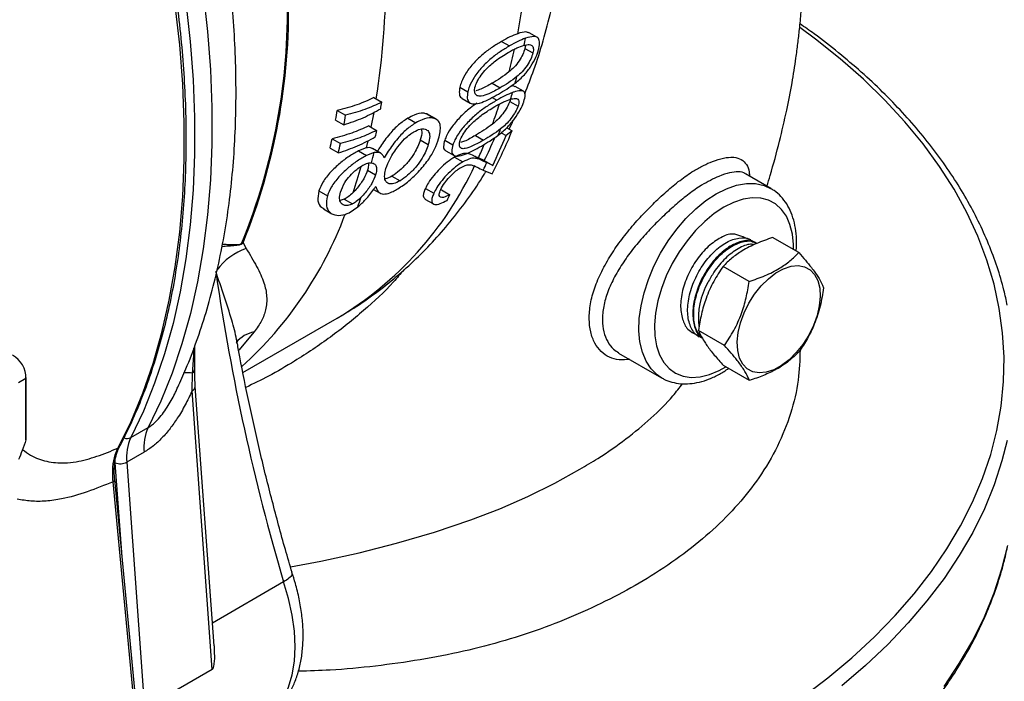
# Model space of a CAD drawing. Units: millimetres. Extents: x 0 to 40874, y 0 to 15182.
# Drawn here: x 2033 to 2213, y 1732 to 1853 of the extents above; entities that cross this region are included whole.
import ezdxf

# ---------------------------------------------------------------- set-up
doc = ezdxf.new("R2010")
doc.units = ezdxf.units.MM
doc.header["$LTSCALE"] = 8

msp = doc.modelspace()

# ---------------------------------------------------------------- linework, layer by layer
at = {"color": 7, "linetype": 'Continuous'}
for p, q in [((2127.27, 1849.72), (2125.81, 1850.56)), ((2120.8, 1848.97), (2122.24, 1848.14)), ((2124.92, 1848.25), (2125.11, 1848.3)), ((2125.07, 1847.69), (2126.53, 1846.85)), ((2113.15, 1840.59), (2114.6, 1839.75)), ((2119.05, 1841.31), (2120.52, 1840.46)), ((2124.77, 1839.86), (2123.28, 1840.72)), ((2097.42, 1838.68), (2098.86, 1837.85)), ((2113.59, 1838.54), (2115.05, 1837.69)), ((2119.04, 1838.68), (2119.9, 1838.19)), ((2122.4, 1838.37), (2122.3, 1837.99)), ((2122.44, 1838.38), (2122.62, 1838.43)), ((2122.3, 1837.99), (2123.8, 1837.12)), ((2090.7, 1836.32), (2092.22, 1835.44)), ((2097.39, 1835.95), (2096.86, 1833.29)), ((2103.64, 1834.91), (2105.09, 1834.08)), ((2107.36, 1835.51), (2107.1, 1835.7)), ((2107.1, 1835.7), (2108.56, 1834.86)), ((2108.85, 1834.72), (2107.39, 1835.56)), ((2090.41, 1834.58), (2091.93, 1833.7)), ((2096.48, 1833.52), (2097.92, 1832.68)), ((2121.73, 1833.16), (2122.71, 1832.6)), ((2116, 1831.77), (2117.5, 1830.9)), ((2120.7, 1832.26), (2121.6, 1831.73)), ((2122.71, 1832.6), (2121.6, 1831.73)), ((2089.39, 1829.45), (2090.93, 1828.57)), ((2089.76, 1831.15), (2091.29, 1830.27)), ((2095.99, 1829.47), (2094.62, 1828.95)), ((2096.29, 1830.75), (2095.99, 1829.47)), ((2098.63, 1828.52), (2097.17, 1829.37)), ((2105.9, 1830.94), (2107.38, 1830.09)), ((2110.38, 1830.88), (2111.87, 1830.02)), ((2094.62, 1828.95), (2096.08, 1828.11)), ((2097.44, 1828.63), (2096.08, 1828.11)), ((2110.58, 1828.97), (2112.08, 1828.1)), ((2112.18, 1827.79), (2113.69, 1826.91)), ((2115.73, 1828.04), (2117.25, 1827.16)), ((2117.63, 1827.19), (2116.54, 1827.67)), ((2117.63, 1827.19), (2119.19, 1826.29)), ((2119.19, 1826.29), (2118.08, 1826.78)), ((2096.26, 1825.42), (2097.73, 1824.57)), ((2100.7, 1824.33), (2102.2, 1823.46)), ((2117.44, 1825.41), (2119.05, 1824.73)), ((2170.06, 1822.06), (2165.41, 1824.75)), ((2087.34, 1821.62), (2088.9, 1820.72)), ((2097.37, 1821.89), (2098.56, 1821.2)), ((2106.85, 1822.06), (2108.38, 1821.17)), ((2109.76, 1821.8), (2111.32, 1820.9)), ((2092, 1820.09), (2091.25, 1819.84)), ((2092, 1820.09), (2093.49, 1819.23)), ((2092.91, 1817.63), (2094.48, 1818.67)), ((2106.75, 1820.12), (2108.3, 1819.22)), ((2088.2, 1818.32), (2089.73, 1817.43)), ((2073.46, 1812.11), (2074.06, 1811.05)), ((2166.42, 1812.65), (2166.37, 1812.68)), ((2175.18, 1810.32), (2170.4, 1813.07)), ((2166.1, 1805.04), (2161.33, 1807.79)), ((2073.45, 1788.36), (2090.7, 1798.31)), ((2075.52, 1795.81), (2072.72, 1792.49)), ((2161.59, 1793.34), (2156.82, 1796.09)), ((2156.78, 1795.04), (2156.94, 1794.93)), ((2142.22, 1791.95), (2150.07, 1787.42)), ((2064.13, 1785.02), (2064.22, 1788.3)), ((2166.16, 1786.92), (2161.39, 1789.68)), ((2033.73, 1787.3), (2032.34, 1786.5)), ((2033.73, 1776.06), (2033.73, 1787.3)), ((2033.77, 1776.25), (2033.77, 1787.45)), ((2150.07, 1787.42), (2149.95, 1787.49)), ((2061.43, 1785.51), (2061.51, 1785.69)), ((2067.82, 1734.06), (2064.13, 1785.02)), ((2068.16, 1738.35), (2064.71, 1785.83)), ((2052.92, 1776.48), (2056.1, 1778.31)), ((2033.73, 1776.06), (2033.76, 1776.25)), ((2055.36, 1773.81), (2052.18, 1771.97)), ((2051.31, 1754.69), (2050.06, 1771.86)), ((2052.18, 1771.97), (2055.45, 1726.92)), ((2053.86, 1724.37), (2049.67, 1768.4)), ((2054.16, 1724.78), (2049.97, 1768.81)), ((2080.88, 1750.07), (2067.85, 1742.55)), ((2067.82, 1734.06), (2055.45, 1726.92))]:
    msp.add_line(p, q, dxfattribs=at)
at = {"color": 7, "linetype": 'Continuous', "flags": 128}
for points in [[(2056.1, 1902.26), (2058.4, 1894.75), (2060.46, 1887.27), (2062.27, 1879.83), (2063.83, 1872.45), (2065.13, 1865.14), (2066.18, 1857.92), (2066.97, 1850.8), (2067.49, 1843.79), (2067.75, 1836.92), (2067.75, 1830.19), (2067.49, 1823.63), (2066.97, 1817.23), (2066.18, 1811.02), (2065.13, 1805), (2063.83, 1799.2), (2062.27, 1793.62), (2060.46, 1788.27), (2058.4, 1783.16), (2056.1, 1778.31)], [(2050.56, 1774.55), (2052.96, 1779.44), (2055.1, 1784.61), (2056.99, 1790.03), (2058.61, 1795.7), (2059.97, 1801.6), (2061.06, 1807.72), (2061.88, 1814.05), (2062.43, 1820.57), (2062.7, 1827.27), (2062.7, 1834.14), (2062.43, 1841.15), (2061.88, 1848.31), (2061.06, 1855.58), (2059.97, 1862.96), (2058.61, 1870.43), (2056.99, 1877.97), (2055.1, 1885.57), (2052.96, 1893.21), (2050.56, 1900.88)], [(2052.92, 1900.43), (2055.22, 1892.92), (2057.28, 1885.44), (2059.09, 1878), (2060.65, 1870.61), (2061.95, 1863.3), (2063, 1856.08), (2063.78, 1848.96), (2064.31, 1841.96), (2064.57, 1835.09), (2064.57, 1828.36), (2064.31, 1821.79), (2063.78, 1815.39), (2063, 1809.18), (2061.95, 1803.17), (2060.65, 1797.36), (2059.09, 1791.78), (2057.28, 1786.43), (2055.22, 1781.33), (2052.92, 1776.48)], [(2175.85, 1728.97), (2180.53, 1732.53), (2184.92, 1736.21), (2189.02, 1740), (2192.82, 1743.9), (2196.3, 1747.89), (2199.47, 1751.97), (2202.31, 1756.13), (2204.82, 1760.36), (2206.99, 1764.65), (2208.83, 1769), (2210.32, 1773.38), (2211.46, 1777.8), (2212.25, 1782.25), (2212.69, 1786.72), (2212.78, 1791.19), (2212.51, 1795.65), (2211.9, 1800.11), (2210.93, 1804.55), (2209.62, 1808.95), (2207.95, 1813.32), (2205.95, 1817.64), (2203.61, 1821.9), (2200.93, 1826.09), (2197.93, 1830.21), (2194.6, 1834.25), (2190.96, 1838.2), (2187.01, 1842.04), (2182.76, 1845.78), (2178.23, 1849.4), (2175.38, 1851.51)], [(2160.07, 1821.07), (2161.95, 1822.01), (2163.8, 1822.65), (2165.59, 1822.96), (2167.27, 1822.95), (2168.83, 1822.62), (2170.03, 1822.08)], [(2149.95, 1787.49), (2149.27, 1787.96), (2148.14, 1789.07), (2147.24, 1790.46), (2146.56, 1792.11), (2146.12, 1793.97), (2145.93, 1796.04), (2145.99, 1798.25), (2146.31, 1800.59), (2146.87, 1802.99), (2147.66, 1805.43), (2148.68, 1807.86), (2149.9, 1810.23), (2151.3, 1812.5), (2152.86, 1814.63), (2154.54, 1816.59), (2156.33, 1818.33), (2158.18, 1819.84), (2160.07, 1821.07)], [(2161.48, 1818.62), (2159.71, 1817.46), (2157.97, 1816.03), (2156.3, 1814.36), (2154.73, 1812.5), (2153.3, 1810.46), (2152.02, 1808.3), (2150.93, 1806.05), (2150.04, 1803.76), (2149.37, 1801.48), (2148.94, 1799.24), (2148.76, 1797.09), (2148.82, 1795.08), (2149.13, 1793.24), (2149.68, 1791.61), (2150.46, 1790.21), (2151.45, 1789.09), (2152.64, 1788.25), (2154, 1787.72), (2155.5, 1787.5), (2157.13, 1787.6), (2158.83, 1788.02), (2160.59, 1788.75), (2161.82, 1789.43)], [(2174.2, 1810.88), (2174.2, 1811.78), (2174.01, 1813.71), (2173.58, 1815.45), (2172.92, 1816.97), (2172.03, 1818.23), (2170.94, 1819.22), (2169.66, 1819.91), (2168.22, 1820.28), (2166.66, 1820.34), (2164.99, 1820.08), (2163.25, 1819.5), (2161.48, 1818.62)], [(2164.95, 1789.92), (2164.36, 1791.04), (2164.01, 1792.41), (2163.92, 1793.98), (2164.09, 1795.68), (2164.51, 1797.47), (2165.17, 1799.28), (2166.04, 1801.05), (2167.1, 1802.72), (2168.32, 1804.24), (2169.64, 1805.54), (2171.02, 1806.6), (2172.42, 1807.37), (2173.8, 1807.82), (2175.09, 1807.94), (2176.26, 1807.73), (2177.27, 1807.19), (2178.09, 1806.34), (2178.68, 1805.21), (2179.03, 1803.84), (2179.12, 1802.28), (2178.95, 1800.58), (2178.53, 1798.79), (2177.87, 1796.98), (2177, 1795.21), (2175.94, 1793.53), (2174.73, 1792.02), (2173.4, 1790.71), (2172.02, 1789.66), (2170.62, 1788.89), (2169.25, 1788.44), (2167.95, 1788.32), (2166.78, 1788.53), (2165.77, 1789.07), (2164.95, 1789.92)], [(2062.58, 1788.24), (2062.59, 1788.25), (2062.66, 1788.32), (2062.79, 1788.37), (2062.97, 1788.4), (2063.21, 1788.41), (2063.49, 1788.4), (2063.83, 1788.36), (2064.22, 1788.3)], [(2033.73, 1787.3), (2033.76, 1787.38), (2033.77, 1787.45)], [(2213.32, 1775.94), (2212.38, 1772.24), (2210.94, 1767.83), (2209.16, 1763.46), (2207.03, 1759.14), (2204.57, 1754.89), (2201.78, 1750.7), (2198.66, 1746.59), (2195.23, 1742.56), (2191.48, 1738.63), (2187.43, 1734.8), (2183.08, 1731.08)], [(2050.06, 1771.86), (2050.03, 1772.59), (2050.03, 1772.62)], [(2082.12, 1752.82), (2087.72, 1753.87), (2094.69, 1755.41), (2101.57, 1757.15), (2108.48, 1759.17), (2115.16, 1761.42), (2120.49, 1763.47), (2125.57, 1765.68), (2130.51, 1768.11), (2135.11, 1770.69), (2135.11, 1770.69), (2135.11, 1770.69)], [(2201.78, 1730.93), (2204.57, 1735.12), (2207.03, 1739.38), (2209.16, 1743.7), (2210.94, 1748.07), (2212.38, 1752.48), (2213.44, 1756.76)], [(2076.78, 1724.46), (2076.79, 1724.47), (2078.37, 1725.6), (2079.75, 1727.05), (2080.9, 1728.79), (2081.81, 1730.81), (2082.47, 1733.07), (2082.86, 1735.55), (2083, 1738.22), (2082.86, 1741.04), (2082.46, 1743.98), (2081.8, 1747.01), (2080.88, 1750.07)]]:
    msp.add_lwpolyline(points, dxfattribs=at)
at = {"color": 7, "linetype": 'Continuous'}
for centre, radius, start, end in [((1959.15, 1860.75), 140.46, 350.8606, 0.2223), ((1968.6, 1854.76), 113.01, 337.8445, 1.1663), ((1968.71, 1854.77), 113.1, 337.8445, 1.1663), ((2004.58, 1873.48), 121.38, 349.0268, 351.7932), ((2009.77, 1871.66), 117.51, 348.5108, 349.1532), ((2016.89, 1870.97), 108.82, 345.3092, 347.5567), ((2020.58, 1869.17), 106.41, 344.832, 345.4983), ((2024.93, 1867.96), 101.9, 343.1291, 343.8501), ((1976.45, 1857.22), 123.93, 350.4412, 351.0074), ((2031.15, 1866.79), 93.94, 339.4496, 341.8211), ((1971.55, 1855.34), 120.66, 350.0932, 350.9298), ((1971.09, 1854.51), 122.62, 350.2297, 351.0535), ((1984.73, 1855.68), 115.51, 347.9105, 348.5144), ((2043.28, 1863.99), 82.96, 333.6639, 336.8092), ((2045.17, 1863.83), 83.59, 332.1116, 338.0662), ((2042.29, 1863.65), 85.49, 334.0829, 338.0759), ((2034.2, 1864.85), 92.12, 338.9829, 339.7359), ((1979.8, 1853.78), 112.26, 347.4877, 348.3728), ((1979.36, 1852.96), 114.2, 347.6652, 348.5361), ((2040.08, 1863.25), 84.34, 335.0445, 336.8487), ((1992.44, 1854.29), 108.09, 345.2448, 346.269), ((2057.96, 1853.12), 63.84, 300.8569, 335.1659), ((2000.04, 1853), 98.78, 341.2821, 344.1668), ((2042.2, 1861.49), 83.44, 334.3829, 335.4183), ((2004.29, 1850.77), 95.72, 340.4122, 341.5334), ((2039.74, 1856.88), 80.12, 332.4968, 333.3148), ((2026.14, 1841.81), 70.4, 312.026, 339.5627), ((2072.96, 1809.68), 2.49, 78.3348, 82.8429), ((2077.61, 1800.48), 11.16, 108.5654, 143.3959), ((2472.87, 1865.58), 408.65, 188.3292, 196.4194), ((2169.78, 1798.37), 12.96, 150.0131, 186.8427), ((2076.46, 1790.42), 5.47, 99.9213, 141.0791), ((2063.73, 1789.05), 0.894, 303.5441, 356.6571), ((2063.8, 1785.87), 0.911, 290.8446, 357.7801), ((2063.88, 1774.73), 8.57, 155.2756, 186.1542), ((2052.23, 1777.84), 1.53, 248.89, 296.7483), ((2060.7, 1772.89), 8.57, 155.2756, 186.1542), ((2050.3, 1775.12), 0.632, 294.4555, 331.5728), ((2051, 1774.18), 2.5, 247.8934, 298.0049), ((2049.51, 1768.82), 0.452, 290.3809, 356.9024)]:
    msp.add_arc(centre, radius, start, end, dxfattribs=at)
for centre, major_axis, ratio, start_param, end_param in [((1954.87, 1917.35), (176.82, -95.34), 0.028063, 5.869867, 5.881146), ((1953.27, 1916.42), (178.88, -96.46), 0.028021, 5.873759, 5.889627), ((1954.87, 1917.35), (178.89, -96.46), 0.028063, 5.865127, 5.876253), ((2030.32, 1788.16), (-2, 3.46), 0.799953, 4.053489, 5.371605)]:
    msp.add_ellipse(centre, major_axis=major_axis, ratio=ratio, start_param=start_param, end_param=end_param, dxfattribs=at)
for points, knots in [([(2169.35, 1822.48), (2169.55, 1823.13), (2170.39, 1825.84), (2171.63, 1830.44), (2172.95, 1836.07), (2173.94, 1841.17), (2174.6, 1845.27), (2175.03, 1848.54), (2175.35, 1851.35), (2175.65, 1854.6), (2175.91, 1858.53), (2176.06, 1863.29), (2176.03, 1868.3), (2175.78, 1873.52), (2175.33, 1878.58), (2174.65, 1883.63), (2173.78, 1888.58), (2172.69, 1893.54), (2171.37, 1898.45), (2169.88, 1903.19), (2168.2, 1907.83), (2166.3, 1912.48), (2164.11, 1917.24), (2161.4, 1922.53), (2158.26, 1927.95), (2154.88, 1933.17), (2151.8, 1937.54), (2148.99, 1941.18), (2146.61, 1944.03), (2144.56, 1946.35), (2142.78, 1948.29), (2141.05, 1950.08), (2139.09, 1952.05), (2136.91, 1954.13), (2134.48, 1956.35), (2132.11, 1958.41), (2129.94, 1960.23), (2128.12, 1961.7), (2126.49, 1962.98), (2124.82, 1964.26), (2122.8, 1965.76), (2120.41, 1967.49), (2117.59, 1969.43), (2114.42, 1971.58), (2111.67, 1973.44), (2110.01, 1974.56), (2109.59, 1974.84)], [0, 0, 0, 0, 0.012385, 0.051547, 0.08602, 0.115841, 0.142291, 0.157621, 0.172346, 0.190477, 0.213064, 0.239312, 0.271764, 0.298436, 0.32766, 0.357647, 0.384452, 0.412413, 0.443242, 0.47003, 0.496456, 0.526513, 0.55482, 0.585237, 0.627285, 0.661501, 0.692129, 0.716125, 0.737298, 0.753593, 0.76721, 0.780795, 0.794977, 0.813379, 0.831252, 0.850342, 0.866449, 0.879366, 0.890332, 0.902063, 0.914663, 0.93234, 0.950497, 0.969236, 0.992186, 1, 1, 1, 1]), ([(2050.86, 1774.82), (2051.26, 1775.59), (2052.4, 1777.81), (2054.15, 1781.65), (2056.02, 1786.42), (2057.67, 1791.39), (2059.11, 1796.56), (2060.34, 1801.92), (2061.34, 1807.45), (2062.12, 1813.16), (2062.68, 1819.02), (2063.01, 1825.04), (2063.12, 1831.19), (2063, 1837.47), (2062.66, 1843.87), (2062.1, 1850.37), (2061.31, 1856.97), (2060.31, 1863.65), (2059.08, 1870.4), (2057.64, 1877.21), (2055.98, 1884.07), (2054.11, 1890.96), (2052.4, 1896.69), (2051.29, 1900.12), (2050.92, 1901.24)], [0, 0, 0, 0, 0.025094, 0.072614, 0.120151, 0.167709, 0.215283, 0.262872, 0.31047, 0.358075, 0.405686, 0.453299, 0.500913, 0.548527, 0.59614, 0.643751, 0.691359, 0.738965, 0.786568, 0.834169, 0.881767, 0.929362, 0.976955, 1, 1, 1, 1]), ([(2061.5, 1785.69), (2062.01, 1786.8), (2063.26, 1789.52), (2064.99, 1794.08), (2066.73, 1799.35), (2068.23, 1804.83), (2069.49, 1810.48), (2070.52, 1816.32), (2071.3, 1822.31), (2071.85, 1828.45), (2072.15, 1834.72), (2072.21, 1841.12), (2072.04, 1847.63), (2071.63, 1854.24), (2070.98, 1860.93), (2070.11, 1867.7), (2069, 1874.53), (2067.66, 1881.41), (2066.27, 1887.69), (2065.23, 1891.69), (2064.79, 1893.36)], [0, 0, 0, 0, 0.038518, 0.094872, 0.151569, 0.208566, 0.265814, 0.323263, 0.380864, 0.438574, 0.496354, 0.554173, 0.612002, 0.669817, 0.727606, 0.785358, 0.843067, 0.900731, 0.958349, 1, 1, 1, 1]), ([(2125.02, 1839.35), (2125.59, 1840.82), (2126.84, 1843.99), (2128.44, 1849.09), (2129.91, 1854.6), (2131.12, 1860.31), (2132.09, 1866.18), (2132.8, 1872.21), (2133.26, 1878.37), (2133.43, 1883.27), (2133.44, 1886.1), (2133.45, 1886.81)], [0, 0, 0, 0, 0.102376, 0.222157, 0.343027, 0.464849, 0.587463, 0.710703, 0.834407, 0.958425, 1, 1, 1, 1]), ([(2213.36, 1800.69), (2213.17, 1801.61), (2212.68, 1803.96), (2211.54, 1807.7), (2209.98, 1811.9), (2208.1, 1816.07), (2205.92, 1820.18), (2203.43, 1824.23), (2200.65, 1828.22), (2197.58, 1832.14), (2194.22, 1835.97), (2190.58, 1839.72), (2186.67, 1843.37), (2182.48, 1846.91), (2178.74, 1849.85), (2176.29, 1851.57), (2175.42, 1852.18)], [0, 0, 0, 0, 0.048615, 0.123908, 0.199284, 0.274757, 0.350333, 0.426011, 0.501785, 0.577645, 0.653579, 0.729575, 0.805619, 0.8817, 0.957807, 1, 1, 1, 1]), ([(2123.74, 1850.38), (2123.27, 1850.2), (2122.32, 1849.83), (2121.31, 1849.26), (2120.8, 1848.97)], [0, 0, 0, 0, 0.4955961, 1, 1, 1, 1]), ([(2125.18, 1849.55), (2124.71, 1849.36), (2123.76, 1848.99), (2122.75, 1848.43), (2122.24, 1848.14)], [0, 0, 0, 0, 0.4956, 1, 1, 1, 1]), ([(2125.78, 1850.51), (2125.62, 1850.59), (2125.16, 1850.81), (2124.29, 1850.55), (2123.74, 1850.38)], [0, 0, 0, 0, 0.363588, 1, 1, 1, 1]), ([(2127.61, 1847.69), (2127.68, 1848.12), (2127.82, 1848.98), (2127.48, 1849.7), (2126.67, 1849.96), (2125.72, 1849.7), (2125.18, 1849.55)], [0, 0, 0, 0, 0.229425, 0.459178, 0.689763, 1, 1, 1, 1]), ([(2120.8, 1848.97), (2120.24, 1848.64), (2119.12, 1847.96), (2117.41, 1846.7), (2115.72, 1845.11), (2114.3, 1843.3), (2113.46, 1841.71), (2113.24, 1840.9), (2113.15, 1840.59)], [0, 0, 0, 0, 0.1857624, 0.3705749, 0.5543838, 0.7399571, 0.8993087, 1, 1, 1, 1]), ([(2122.24, 1848.14), (2121.68, 1847.8), (2120.56, 1847.13), (2118.85, 1845.87), (2117.17, 1844.28), (2115.75, 1842.46), (2114.91, 1840.87), (2114.69, 1840.06), (2114.6, 1839.75)], [0, 0, 0, 0, 0.18583, 0.37071, 0.554507, 0.74007, 0.899421, 1, 1, 1, 1]), ([(2122.01, 1846.95), (2122.28, 1847.1), (2122.82, 1847.41), (2123.81, 1847.9), (2124.49, 1848.12), (2124.92, 1848.25)], [0, 0, 0, 0, 0.267322, 0.534742, 1, 1, 1, 1]), ([(2125.07, 1847.69), (2124.95, 1847.33), (2124.73, 1846.61), (2124.01, 1845.37), (2123.13, 1844.24), (2122.46, 1843.65), (2122.14, 1843.37)], [0, 0, 0, 0, 0.252987, 0.50699, 0.762751, 1, 1, 1, 1]), ([(2123.29, 1841.33), (2123.86, 1841.82), (2124.9, 1842.7), (2126.2, 1844.4), (2127.1, 1846.06), (2127.48, 1847.14), (2127.6, 1847.62), (2127.61, 1847.69)], [0, 0, 0, 0, 0.286064, 0.52002, 0.7554, 0.967261, 1, 1, 1, 1]), ([(2125.12, 1848.32), (2125.13, 1848.28), (2125.17, 1848.12), (2125.11, 1847.87), (2125.07, 1847.69)], [0, 0, 0, 0, 0.284165, 1, 1, 1, 1]), ([(2125.11, 1848.3), (2125.46, 1848.36), (2126.08, 1848.46), (2126.54, 1848.07), (2126.66, 1847.5), (2126.56, 1847.02), (2126.53, 1846.85)], [0, 0, 0, 0, 0.341843, 0.601512, 0.861148, 1, 1, 1, 1]), ([(2115.92, 1840.54), (2116.03, 1840.9), (2116.26, 1841.61), (2117.02, 1842.82), (2118.16, 1844.16), (2119.88, 1845.66), (2121.22, 1846.47), (2122.01, 1846.95)], [0, 0, 0, 0, 0.14312, 0.286644, 0.432688, 0.668539, 1, 1, 1, 1]), ([(2126.53, 1846.85), (2126.42, 1846.49), (2126.19, 1845.76), (2125.47, 1844.52), (2124.59, 1843.4), (2123.92, 1842.81), (2123.61, 1842.53)], [0, 0, 0, 0, 0.25324, 0.50749, 0.763608, 1, 1, 1, 1]), ([(2122.14, 1843.37), (2121.63, 1842.98), (2120.58, 1842.2), (2119.57, 1841.61), (2119.05, 1841.31)], [0, 0, 0, 0, 0.493017, 1, 1, 1, 1]), ([(2123.61, 1842.53), (2123.09, 1842.14), (2122.05, 1841.36), (2121.03, 1840.76), (2120.52, 1840.46)], [0, 0, 0, 0, 0.493028, 1, 1, 1, 1]), ([(2113.15, 1840.59), (2113.09, 1840.17), (2112.97, 1839.34), (2113.22, 1838.7), (2113.56, 1838.6), (2113.62, 1838.58)], [0, 0, 0, 0, 0.4489, 0.899896, 1, 1, 1, 1]), ([(2120.52, 1840.46), (2119.82, 1840.07), (2118.6, 1839.39), (2117.15, 1838.89), (2116.27, 1838.96), (2115.85, 1839.46), (2115.83, 1840.1), (2115.9, 1840.49), (2115.92, 1840.54)], [0, 0, 0, 0, 0.29964, 0.520715, 0.674147, 0.828568, 0.976226, 1, 1, 1, 1]), ([(2119.05, 1841.31), (2118.34, 1840.89), (2117.28, 1840.27), (2116.36, 1840.02), (2116.06, 1839.94)], [0, 0, 0, 0, 0.668013, 1, 1, 1, 1]), ([(2120.22, 1839.32), (2120.72, 1839.62), (2121.73, 1840.21), (2122.77, 1840.96), (2123.29, 1841.33)], [0, 0, 0, 0, 0.497513, 1, 1, 1, 1]), ([(2123.26, 1840.68), (2123.11, 1840.76), (2122.92, 1840.87), (2122.53, 1840.77), (2122.45, 1840.74)], [0, 0, 0, 0, 0.797154, 1, 1, 1, 1]), ([(2097.42, 1838.68), (2096.41, 1838.21), (2094.36, 1837.27), (2091.93, 1836.64), (2090.7, 1836.32)], [0, 0, 0, 0, 0.493072, 1, 1, 1, 1]), ([(2114.6, 1839.75), (2114.54, 1839.33), (2114.41, 1838.48), (2114.83, 1837.73), (2115.72, 1837.43), (2117.05, 1837.72), (2118.63, 1838.44), (2119.69, 1839.03), (2120.22, 1839.32)], [0, 0, 0, 0, 0.150033, 0.300765, 0.446222, 0.647017, 0.823202, 1, 1, 1, 1]), ([(2119.56, 1837.06), (2119.83, 1837.21), (2120.37, 1837.51), (2121.36, 1838.01), (2122.02, 1838.24), (2122.44, 1838.38)], [0, 0, 0, 0, 0.267174, 0.53445, 1, 1, 1, 1]), ([(2122.81, 1839.61), (2122.34, 1839.42), (2121.41, 1839.04), (2120.4, 1838.48), (2119.9, 1838.19)], [0, 0, 0, 0, 0.495428, 1, 1, 1, 1]), ([(2122.62, 1838.43), (2122.95, 1838.5), (2123.55, 1838.62), (2123.93, 1838.26), (2123.98, 1837.74), (2123.84, 1837.28), (2123.8, 1837.12)], [0, 0, 0, 0, 0.336656, 0.599534, 0.862227, 1, 1, 1, 1]), ([(2124.87, 1837.96), (2124.98, 1838.38), (2125.2, 1839.22), (2124.95, 1839.87), (2124.22, 1840.01), (2123.4, 1839.82), (2122.88, 1839.64), (2122.81, 1839.61)], [0, 0, 0, 0, 0.238956, 0.478323, 0.713341, 0.961322, 1, 1, 1, 1]), ([(2091.93, 1833.7), (2093.13, 1834.11), (2095.55, 1834.94), (2097.61, 1836.07), (2098.66, 1836.64)], [0, 0, 0, 0, 0.494147, 1, 1, 1, 1]), ([(2098.86, 1837.85), (2097.85, 1837.38), (2095.82, 1836.43), (2093.43, 1835.78), (2092.22, 1835.44)], [0, 0, 0, 0, 0.494108, 1, 1, 1, 1]), ([(2116.25, 1837.64), (2115.84, 1837.36), (2114.85, 1836.67), (2113.26, 1835.23), (2111.75, 1833.48), (2110.79, 1831.95), (2110.5, 1831.19), (2110.38, 1830.88)], [0, 0, 0, 0, 0.171664, 0.411964, 0.654497, 0.862966, 1, 1, 1, 1]), ([(2119.9, 1838.19), (2119.34, 1837.85), (2118.22, 1837.19), (2116.48, 1835.94), (2114.74, 1834.38), (2113.23, 1832.63), (2112.28, 1831.1), (2111.98, 1830.33), (2111.87, 1830.02)], [0, 0, 0, 0, 0.183547, 0.366138, 0.550103, 0.735781, 0.895354, 1, 1, 1, 1]), ([(2113.18, 1830.81), (2113.33, 1831.16), (2113.63, 1831.85), (2114.47, 1833.03), (2115.71, 1834.35), (2117.47, 1835.79), (2118.8, 1836.6), (2119.56, 1837.06)], [0, 0, 0, 0, 0.147381, 0.295211, 0.442923, 0.682007, 1, 1, 1, 1]), ([(2122.3, 1837.99), (2122.15, 1837.64), (2121.86, 1836.94), (2121.04, 1835.72), (2120.1, 1834.64), (2119.43, 1834.07), (2119.12, 1833.81)], [0, 0, 0, 0, 0.25924, 0.519622, 0.778038, 1, 1, 1, 1]), ([(2120.19, 1831.81), (2120.78, 1832.29), (2121.84, 1833.15), (2123.22, 1834.81), (2124.22, 1836.4), (2124.68, 1837.43), (2124.85, 1837.9), (2124.87, 1837.96)], [0, 0, 0, 0, 0.283326, 0.515917, 0.749855, 0.963272, 1, 1, 1, 1]), ([(2123.8, 1837.12), (2123.65, 1836.77), (2123.36, 1836.07), (2122.54, 1834.85), (2121.6, 1833.77), (2120.93, 1833.21), (2120.62, 1832.95)], [0, 0, 0, 0, 0.259415, 0.519958, 0.778761, 1, 1, 1, 1]), ([(2103.64, 1834.91), (2103.07, 1834.54), (2101.94, 1833.8), (2100.13, 1831.92), (2098.89, 1830.21), (2098.23, 1829.14), (2098.06, 1828.86)], [0, 0, 0, 0, 0.268155, 0.538441, 0.875515, 1, 1, 1, 1]), ([(2107.1, 1835.7), (2106.88, 1835.76), (2106.25, 1835.91), (2105.04, 1835.66), (2104.02, 1835.12), (2103.64, 1834.91)], [0, 0, 0, 0, 0.250684, 0.71913, 1, 1, 1, 1]), ([(2108.56, 1834.86), (2108.34, 1834.91), (2107.71, 1835.07), (2106.5, 1834.82), (2105.48, 1834.28), (2105.09, 1834.08)], [0, 0, 0, 0, 0.2507109, 0.7193167, 1, 1, 1, 1]), ([(2109.26, 1831.16), (2109.37, 1831.58), (2109.59, 1832.44), (2109.61, 1833.54), (2109.33, 1834.44), (2108.82, 1834.72), (2108.56, 1834.86)], [0, 0, 0, 0, 0.244258, 0.494265, 0.738815, 1, 1, 1, 1]), ([(2096.48, 1833.52), (2095.47, 1833.05), (2093.42, 1832.1), (2090.99, 1831.47), (2089.76, 1831.15)], [0, 0, 0, 0, 0.492959, 1, 1, 1, 1]), ([(2105.09, 1834.08), (2104.53, 1833.7), (2103.39, 1832.96), (2101.59, 1831.08), (2100.27, 1829.25), (2099.55, 1828.07), (2099.31, 1827.67)], [0, 0, 0, 0, 0.255729, 0.513493, 0.835071, 1, 1, 1, 1]), ([(2104.72, 1832.42), (2105.12, 1832.62), (2105.93, 1833.02), (2106.83, 1832.97), (2107.48, 1832.55), (2107.73, 1831.58), (2107.5, 1830.62), (2107.38, 1830.09)], [0, 0, 0, 0, 0.17869, 0.358046, 0.539056, 0.746756, 1, 1, 1, 1]), ([(2119.12, 1833.81), (2118.59, 1833.43), (2117.53, 1832.66), (2116.51, 1832.07), (2116, 1831.77)], [0, 0, 0, 0, 0.492659, 1, 1, 1, 1]), ([(2122.16, 1832.92), (2122.31, 1833.19), (2122.59, 1833.72), (2122.83, 1834.28), (2122.94, 1834.54)], [0, 0, 0, 0, 0.521994, 1, 1, 1, 1]), ([(2090.93, 1828.57), (2092.13, 1828.97), (2094.55, 1829.79), (2096.63, 1830.92), (2097.67, 1831.49)], [0, 0, 0, 0, 0.494066, 1, 1, 1, 1]), ([(2097.92, 1832.68), (2096.92, 1832.21), (2094.89, 1831.26), (2092.5, 1830.6), (2091.29, 1830.27)], [0, 0, 0, 0, 0.494014, 1, 1, 1, 1]), ([(2099.63, 1825.7), (2099.85, 1826.32), (2100.3, 1827.56), (2101.61, 1829.52), (2102.92, 1831.04), (2103.96, 1831.95), (2104.51, 1832.29), (2104.72, 1832.42)], [0, 0, 0, 0, 0.275645, 0.553931, 0.753796, 0.907385, 1, 1, 1, 1]), ([(2106.04, 1832.91), (2106.09, 1832.76), (2106.27, 1832.27), (2106.05, 1831.49), (2105.9, 1830.94)], [0, 0, 0, 0, 0.294494, 1, 1, 1, 1]), ([(2116, 1831.77), (2115.3, 1831.36), (2114.32, 1830.79), (2113.51, 1830.52), (2113.27, 1830.45)], [0, 0, 0, 0, 0.711586, 1, 1, 1, 1]), ([(2117.09, 1829.82), (2117.6, 1830.12), (2118.61, 1830.71), (2119.66, 1831.44), (2120.19, 1831.81)], [0, 0, 0, 0, 0.497379, 1, 1, 1, 1]), ([(2120.62, 1832.95), (2120.09, 1832.56), (2119.03, 1831.79), (2118.01, 1831.2), (2117.5, 1830.9)], [0, 0, 0, 0, 0.49268, 1, 1, 1, 1]), ([(2097.16, 1829.34), (2097.1, 1829.38), (2096.84, 1829.59), (2096.37, 1829.53), (2095.99, 1829.47)], [0, 0, 0, 0, 0.19394, 1, 1, 1, 1]), ([(2105.9, 1830.94), (2105.76, 1830.54), (2105.49, 1829.76), (2104.8, 1828.43), (2103.77, 1826.99), (2102.47, 1825.61), (2101.39, 1824.74), (2100.84, 1824.41), (2100.7, 1824.33)], [0, 0, 0, 0, 0.179819, 0.358751, 0.558216, 0.758881, 0.941562, 1, 1, 1, 1]), ([(2101.57, 1821.86), (2102.23, 1822.28), (2103.55, 1823.14), (2105.59, 1825.08), (2107.38, 1827.19), (2108.62, 1829.31), (2109.04, 1830.54), (2109.26, 1831.16)], [0, 0, 0, 0, 0.196601, 0.393584, 0.6056, 0.801533, 1, 1, 1, 1]), ([(2107.38, 1830.09), (2107.24, 1829.69), (2106.97, 1828.91), (2106.28, 1827.58), (2105.26, 1826.13), (2103.96, 1824.75), (2102.88, 1823.88), (2102.33, 1823.55), (2102.2, 1823.46)], [0, 0, 0, 0, 0.179475, 0.358065, 0.557519, 0.758167, 0.940988, 1, 1, 1, 1]), ([(2110.38, 1830.88), (2110.28, 1830.48), (2110.08, 1829.69), (2110.25, 1829.09), (2110.56, 1829.02), (2110.6, 1829.01)], [0, 0, 0, 0, 0.459502, 0.921239, 1, 1, 1, 1]), ([(2111.87, 1830.02), (2111.76, 1829.62), (2111.56, 1828.8), (2111.89, 1828.1), (2112.73, 1827.89), (2114.02, 1828.23), (2115.55, 1828.95), (2116.58, 1829.53), (2117.09, 1829.82)], [0, 0, 0, 0, 0.155172, 0.311098, 0.460833, 0.658826, 0.829126, 1, 1, 1, 1]), ([(2117.5, 1830.9), (2116.82, 1830.52), (2115.62, 1829.84), (2114.2, 1829.31), (2113.37, 1829.33), (2113.02, 1829.77), (2113.05, 1830.37), (2113.16, 1830.75), (2113.18, 1830.81)], [0, 0, 0, 0, 0.289917, 0.510699, 0.66491, 0.820068, 0.969618, 1, 1, 1, 1]), ([(2094.62, 1828.95), (2094.05, 1828.63), (2092.9, 1828), (2091.08, 1826.61), (2089.39, 1825.02), (2088.01, 1823.29), (2087.56, 1822.16), (2087.34, 1821.62)], [0, 0, 0, 0, 0.185335, 0.370961, 0.573383, 0.796526, 1, 1, 1, 1]), ([(2096.08, 1828.11), (2095.51, 1827.78), (2094.36, 1827.14), (2092.56, 1825.73), (2090.9, 1824.12), (2089.55, 1822.38), (2089.11, 1821.25), (2088.9, 1820.72)], [0, 0, 0, 0, 0.186605, 0.373547, 0.575991, 0.797562, 1, 1, 1, 1]), ([(2099.31, 1827.67), (2099.21, 1827.87), (2099.02, 1828.27), (2098.46, 1828.72), (2097.81, 1828.66), (2097.44, 1828.63)], [0, 0, 0, 0, 0.301099, 0.610022, 1, 1, 1, 1]), ([(2112.18, 1827.79), (2111.74, 1827.51), (2110.85, 1826.94), (2109.5, 1825.71), (2108.3, 1824.39), (2107.38, 1823.12), (2107.02, 1822.4), (2106.85, 1822.06)], [0, 0, 0, 0, 0.203981, 0.409645, 0.603972, 0.813087, 1, 1, 1, 1]), ([(2115.73, 1828.04), (2115.34, 1828.21), (2114.76, 1828.46), (2113.61, 1828.5), (2112.67, 1828.03), (2112.18, 1827.79)], [0, 0, 0, 0, 0.473045, 0.722648, 1, 1, 1, 1]), ([(2117.25, 1827.16), (2116.87, 1827.33), (2116.28, 1827.58), (2115.12, 1827.63), (2114.19, 1827.16), (2113.69, 1826.91)], [0, 0, 0, 0, 0.473088, 0.722704, 1, 1, 1, 1]), ([(2155.96, 1825.28), (2156.55, 1825.62), (2157.74, 1826.31), (2159.63, 1827.12), (2161.49, 1827.69), (2162.68, 1827.8), (2163.77, 1827.73), (2164.73, 1827.45), (2165.65, 1826.5), (2166.11, 1825.44), (2166.15, 1824.56), (2166.16, 1824.31)], [0, 0, 0, 0, 0.099903, 0.199756, 0.338689, 0.477699, 0.492678, 0.644241, 0.795875, 0.942177, 1, 1, 1, 1]), ([(2091.32, 1821.39), (2091.53, 1821.97), (2091.87, 1822.94), (2093.01, 1824.4), (2094.12, 1825.44), (2095.03, 1826.11), (2095.46, 1826.34), (2095.6, 1826.41)], [0, 0, 0, 0, 0.3311723, 0.5542912, 0.7770846, 0.929113, 1, 1, 1, 1]), ([(2095.6, 1826.41), (2095.92, 1826.54), (2096.45, 1826.76), (2096.82, 1826.76), (2096.97, 1826.76)], [0, 0, 0, 0, 0.609495, 1, 1, 1, 1]), ([(2096.39, 1826.69), (2096.41, 1826.39), (2096.42, 1826.01), (2096.29, 1825.53), (2096.26, 1825.42)], [0, 0, 0, 0, 0.772509, 1, 1, 1, 1]), ([(2096.97, 1826.76), (2097.2, 1826.7), (2097.66, 1826.59), (2097.92, 1825.9), (2097.9, 1825.18), (2097.76, 1824.68), (2097.73, 1824.57)], [0, 0, 0, 0, 0.292077, 0.574064, 0.908585, 1, 1, 1, 1]), ([(2113.69, 1826.91), (2113.25, 1826.63), (2112.36, 1826.06), (2111.02, 1824.83), (2109.82, 1823.51), (2108.91, 1822.23), (2108.55, 1821.51), (2108.38, 1821.17)], [0, 0, 0, 0, 0.204452, 0.410594, 0.60524, 0.814489, 1, 1, 1, 1]), ([(2109.66, 1821.87), (2109.87, 1822.27), (2110.24, 1822.96), (2111.21, 1824.13), (2112.14, 1825.06), (2112.89, 1825.63), (2113.25, 1825.84), (2113.36, 1825.91)], [0, 0, 0, 0, 0.297916, 0.5273, 0.75703, 0.92631, 1, 1, 1, 1]), ([(2113.36, 1825.91), (2113.7, 1826.08), (2114.37, 1826.42), (2115.11, 1826.41), (2115.71, 1826.22), (2116.1, 1826.03), (2116.29, 1825.94)], [0, 0, 0, 0, 0.2174908, 0.4353074, 0.7167301, 1, 1, 1, 1]), ([(2090.71, 1798.35), (2091.74, 1798.95), (2094.15, 1800.36), (2097.76, 1802.89), (2101.56, 1805.89), (2105.16, 1809.14), (2108.58, 1812.65), (2111.81, 1816.39), (2114.81, 1820.39), (2116.85, 1823.34), (2117.82, 1825.01), (2117.94, 1825.2)], [0, 0, 0, 0, 0.092778, 0.2185, 0.344289, 0.470404, 0.597097, 0.7246, 0.853122, 0.982838, 1, 1, 1, 1]), ([(2096.26, 1825.42), (2096.06, 1824.9), (2095.66, 1823.87), (2094.6, 1822.39), (2093.85, 1821.57), (2093.6, 1821.3)], [0, 0, 0, 0, 0.39876, 0.800087, 1, 1, 1, 1]), ([(2097.73, 1824.57), (2097.53, 1824.05), (2097.14, 1823.01), (2096.09, 1821.53), (2095.34, 1820.72), (2095.09, 1820.45)], [0, 0, 0, 0, 0.398284, 0.79913, 1, 1, 1, 1]), ([(2102.2, 1823.46), (2101.8, 1823.26), (2101, 1822.86), (2100.06, 1822.88), (2099.43, 1823.4), (2099.31, 1824.43), (2099.53, 1825.32), (2099.63, 1825.7)], [0, 0, 0, 0, 0.174125, 0.349031, 0.586903, 0.822072, 1, 1, 1, 1]), ([(2100.7, 1824.33), (2100.28, 1824.09), (2099.82, 1823.83), (2099.51, 1823.83), (2099.48, 1823.82)], [0, 0, 0, 0, 0.909323, 1, 1, 1, 1]), ([(2144.24, 1790.78), (2143.58, 1790.72), (2142.25, 1790.58), (2140.48, 1791.1), (2138.96, 1792.15), (2137.78, 1793.72), (2137.03, 1795.75), (2136.74, 1798.17), (2136.98, 1800.91), (2137.76, 1803.86), (2139.05, 1806.89), (2140.74, 1809.87), (2142.75, 1812.76), (2144.94, 1815.47), (2147.29, 1818.02), (2149.74, 1820.41), (2152.22, 1822.6), (2154.3, 1824.22), (2155.53, 1825.01), (2155.96, 1825.28)], [0, 0, 0, 0, 0.058674, 0.119158, 0.179741, 0.240331, 0.302068, 0.363813, 0.428165, 0.492527, 0.556296, 0.620067, 0.679227, 0.738371, 0.795135, 0.851874, 0.910347, 0.968853, 1, 1, 1, 1]), ([(2165.39, 1824.75), (2165.38, 1824.76), (2165.09, 1825.03), (2164.18, 1825.14), (2162.59, 1824.98), (2160.39, 1824.29), (2158.49, 1823.26), (2157.41, 1822.67)], [0, 0, 0, 0, 0.01008, 0.243596, 0.469924, 0.696108, 1, 1, 1, 1]), ([(2094.48, 1818.67), (2094.96, 1819.12), (2096.05, 1820.11), (2097.09, 1821.46), (2097.63, 1822.26), (2097.75, 1822.43)], [0, 0, 0, 0, 0.386851, 0.867541, 1, 1, 1, 1]), ([(2097.75, 1822.43), (2097.83, 1822.19), (2098, 1821.71), (2098.48, 1821.15), (2099.34, 1820.95), (2100.47, 1821.26), (2101.28, 1821.7), (2101.57, 1821.86)], [0, 0, 0, 0, 0.197223, 0.393925, 0.630897, 0.868469, 1, 1, 1, 1]), ([(2157.41, 1822.67), (2157.02, 1822.42), (2155.88, 1821.69), (2153.95, 1820.19), (2151.63, 1818.18), (2149.31, 1815.99), (2147.07, 1813.65), (2144.97, 1811.19), (2143.04, 1808.58), (2141.41, 1805.87), (2140.16, 1803.13), (2139.4, 1800.46), (2139.16, 1797.98), (2139.43, 1795.79), (2140.15, 1793.98), (2141.11, 1792.67), (2141.92, 1792.2), (2142.25, 1792)], [0, 0, 0, 0, 0.0357115, 0.1040427, 0.1723401, 0.2388368, 0.3053609, 0.3742489, 0.4431511, 0.5168493, 0.5905361, 0.664598, 0.7386477, 0.8100338, 0.881422, 0.9521249, 1, 1, 1, 1]), ([(2087.34, 1821.62), (2087.23, 1820.98), (2087.02, 1819.82), (2087.49, 1818.7), (2088.09, 1818.47), (2088.24, 1818.41)], [0, 0, 0, 0, 0.470449, 0.860565, 1, 1, 1, 1]), ([(2088.9, 1820.72), (2088.78, 1820.06), (2088.56, 1818.87), (2089.25, 1817.6), (2090.5, 1817.06), (2091.82, 1817.15), (2092.65, 1817.52), (2092.91, 1817.63)], [0, 0, 0, 0, 0.266587, 0.486898, 0.708095, 0.909639, 1, 1, 1, 1]), ([(2093.49, 1819.23), (2093.2, 1819.11), (2092.62, 1818.87), (2091.86, 1818.95), (2091.31, 1819.38), (2091.04, 1820.21), (2091.22, 1820.98), (2091.32, 1821.39)], [0, 0, 0, 0, 0.1574809, 0.3157533, 0.5240739, 0.7407348, 1, 1, 1, 1]), ([(2093.6, 1821.3), (2093.31, 1821.02), (2092.79, 1820.53), (2092.24, 1820.22), (2092, 1820.09)], [0, 0, 0, 0, 0.568477, 1, 1, 1, 1]), ([(2095.09, 1820.45), (2094.79, 1820.16), (2094.28, 1819.67), (2093.73, 1819.36), (2093.49, 1819.23)], [0, 0, 0, 0, 0.567489, 1, 1, 1, 1]), ([(2106.85, 1822.06), (2106.74, 1821.8), (2106.52, 1821.28), (2106.37, 1820.53), (2106.63, 1820.3), (2106.78, 1820.16)], [0, 0, 0, 0, 0.282716, 0.564242, 1, 1, 1, 1]), ([(2108.38, 1821.17), (2108.27, 1820.91), (2108.06, 1820.39), (2107.93, 1819.6), (2108.26, 1819.1), (2109.18, 1819.11), (2110.14, 1819.52), (2110.69, 1819.83), (2110.8, 1819.88)], [0, 0, 0, 0, 0.1412095, 0.2818206, 0.5321565, 0.7527267, 0.9531482, 1, 1, 1, 1]), ([(2111.32, 1820.9), (2110.91, 1820.71), (2110.2, 1820.37), (2109.57, 1820.39), (2109.33, 1820.73), (2109.41, 1821.28), (2109.59, 1821.71), (2109.66, 1821.87)], [0, 0, 0, 0, 0.272655, 0.471876, 0.67086, 0.87961, 1, 1, 1, 1]), ([(2174.71, 1810.59), (2174.74, 1810.95), (2174.84, 1812.05), (2174.75, 1813.8), (2174.43, 1815.8), (2173.85, 1817.63), (2173.03, 1819.25), (2171.97, 1820.6), (2170.95, 1821.55), (2170.24, 1821.93), (2170.01, 1822.05)], [0, 0, 0, 0, 0.070582, 0.217398, 0.364581, 0.511211, 0.655939, 0.797323, 0.934775, 1, 1, 1, 1]), ([(2166.18, 1812.63), (2165.12, 1813.14), (2163.09, 1814.12), (2160.99, 1813.16), (2158.58, 1811.57), (2156.46, 1809.11), (2154.76, 1806.15), (2153.72, 1802.99), (2153.41, 1800.01), (2154.09, 1797.45), (2154.76, 1796.21), (2156.3, 1795.39), (2156.83, 1795.11)], [0, 0, 0, 0, 0.114108, 0.217998, 0.32192, 0.425874, 0.529859, 0.633873, 0.737918, 0.841995, 0.946105, 1, 1, 1, 1]), ([(2073.46, 1812.11), (2073.41, 1812.05), (2073.32, 1811.94), (2073.11, 1811.82), (2072.88, 1811.73), (2072.52, 1811.65), (2072.04, 1811.6), (2071.4, 1811.55), (2070.62, 1811.49), (2069.98, 1811.45), (2069.63, 1811.39), (2069.6, 1811.39)], [0, 0, 0, 0, 0.080799, 0.136776, 0.194759, 0.262107, 0.40341, 0.534012, 0.717817, 0.982909, 1, 1, 1, 1]), ([(2069.68, 1811.84), (2069.74, 1811.84), (2070.12, 1811.85), (2070.75, 1811.82), (2071.49, 1811.8), (2072.07, 1811.78), (2072.5, 1811.78), (2072.83, 1811.82), (2073.02, 1811.88), (2073.18, 1811.99), (2073.24, 1812.09), (2073.27, 1812.15)], [0, 0, 0, 0, 0.053189, 0.322771, 0.50812, 0.637619, 0.77236, 0.832547, 0.881719, 0.928659, 1, 1, 1, 1]), ([(2157.51, 1794.77), (2157.3, 1794.83), (2156.41, 1795.05), (2155.41, 1796.46), (2154.74, 1798.83), (2154.91, 1801.81), (2155.86, 1804.98), (2157.5, 1808.01), (2159.61, 1810.55), (2161.96, 1812.35), (2164.25, 1813.12), (2165.97, 1813.07), (2166.63, 1812.42), (2166.83, 1812.22)], [0, 0, 0, 0, 0.032373, 0.135003, 0.237605, 0.340178, 0.442721, 0.545233, 0.647713, 0.750164, 0.852587, 0.954979, 1, 1, 1, 1]), ([(2167.38, 1812.03), (2166.94, 1812.24), (2165.93, 1812.71), (2163.83, 1812.22), (2161.46, 1810.81), (2159.21, 1808.51), (2157.37, 1805.61), (2156.14, 1802.44), (2155.65, 1799.32), (2156.03, 1796.71), (2156.74, 1795.1), (2157.45, 1794.74), (2157.56, 1794.68)], [0, 0, 0, 0, 0.084635, 0.196447, 0.308294, 0.420173, 0.532083, 0.644026, 0.756003, 0.868015, 0.980058, 1, 1, 1, 1]), ([(2157.43, 1794.93), (2157.17, 1795.16), (2156.4, 1795.85), (2155.89, 1797.95), (2155.96, 1800.86), (2156.86, 1804.06), (2158.45, 1807.13), (2160.54, 1809.74), (2162.9, 1811.63), (2165.21, 1812.47), (2166.84, 1812.55), (2167.43, 1812.05), (2167.54, 1811.96)], [0, 0, 0, 0, 0.057278, 0.172131, 0.286949, 0.401735, 0.516488, 0.631208, 0.745894, 0.860545, 0.975163, 1, 1, 1, 1]), ([(2167.05, 1811.77), (2166.83, 1811.81), (2165.96, 1811.96), (2164.08, 1811.15), (2161.73, 1809.41), (2159.82, 1807.13), (2158.91, 1805.49), (2158.56, 1804.84)], [0, 0, 0, 0, 0.084377, 0.335213, 0.586125, 0.837115, 1, 1, 1, 1]), ([(2170.4, 1813.07), (2169.41, 1812.73), (2167.41, 1812.04), (2164.9, 1810.75), (2162.87, 1809.31), (2161.84, 1808.3), (2161.33, 1807.79)], [0, 0, 0, 0, 0.264607, 0.534952, 0.765345, 1, 1, 1, 1]), ([(2074.06, 1811.05), (2074.72, 1809.95), (2076.06, 1807.72), (2077.35, 1804.9), (2077.91, 1802.29), (2077.71, 1800.01), (2076.95, 1797.85), (2076, 1796.5), (2075.52, 1795.81)], [0, 0, 0, 0, 0.1894528, 0.3818606, 0.5511027, 0.7235302, 0.8605184, 1, 1, 1, 1]), ([(2166.1, 1805.04), (2167.09, 1805.38), (2169.09, 1806.07), (2171.6, 1807.35), (2173.64, 1808.79), (2174.66, 1809.81), (2175.18, 1810.32)], [0, 0, 0, 0, 0.264607, 0.534952, 0.765345, 1, 1, 1, 1]), ([(2175.18, 1810.32), (2176, 1809.38), (2177.39, 1807.81), (2178.74, 1805.9), (2179.4, 1804.72), (2179.66, 1804.1), (2179.74, 1803.9)], [0, 0, 0, 0, 0.368786, 0.61865, 0.875257, 1, 1, 1, 1]), ([(2161.33, 1807.79), (2160.74, 1806.89), (2159.53, 1805.08), (2158.21, 1802.12), (2157.31, 1799.09), (2156.99, 1797.1), (2156.82, 1796.09)], [0, 0, 0, 0, 0.264607, 0.534952, 0.765345, 1, 1, 1, 1]), ([(2072.38, 1793.67), (2072.35, 1793.92), (2072.13, 1795.35), (2071.34, 1798.22), (2070.06, 1802.34), (2068.99, 1805.35), (2068.46, 1806.86)], [0, 0, 0, 0, 0.057186, 0.330496, 0.664797, 1, 1, 1, 1]), ([(2102.88, 1807.15), (2102.26, 1806.41), (2100.03, 1803.77), (2095.56, 1799.62), (2089.52, 1794.78), (2083.64, 1790.86), (2078.45, 1787.81), (2075.39, 1786.33), (2074, 1785.66)], [0, 0, 0, 0, 0.08133, 0.292814, 0.509229, 0.725676, 0.875814, 1, 1, 1, 1]), ([(2161.59, 1793.34), (2162.19, 1794.24), (2163.39, 1796.05), (2164.71, 1799.01), (2165.61, 1802.04), (2165.94, 1804.03), (2166.1, 1805.04)], [0, 0, 0, 0, 0.264607, 0.534952, 0.765345, 1, 1, 1, 1]), ([(2179.74, 1803.9), (2179.56, 1802.77), (2179.18, 1800.48), (2178.15, 1797.35), (2176.81, 1794.57), (2175.77, 1793), (2175.24, 1792.2)], [0, 0, 0, 0, 0.264607, 0.534952, 0.765345, 1, 1, 1, 1]), ([(2156.82, 1796.09), (2157.11, 1795.47), (2157.59, 1794.42), (2158.95, 1792.51), (2160.23, 1790.97), (2161.1, 1790), (2161.39, 1789.68)], [0, 0, 0, 0, 0.3684722, 0.6182957, 0.8748609, 1, 1, 1, 1]), ([(2072.42, 1793.61), (2072.42, 1793.62), (2072.41, 1793.66), (2072.4, 1794.01), (2072.44, 1794.11), (2072.44, 1794.11), (2072.44, 1794.11)], [0, 0, 0, 0, 0.119495, 0.447731, 0.784066, 1, 1, 1, 1]), ([(2082.43, 1751.77), (2082.02, 1753.18), (2080.75, 1757.56), (2078.77, 1764.89), (2076.57, 1773.74), (2074.61, 1782.53), (2073.23, 1789.18), (2072.57, 1792.88), (2072.43, 1793.68)], [0, 0, 0, 0, 0.1001351, 0.3104751, 0.5207946, 0.7310858, 0.9413474, 1, 1, 1, 1]), ([(2166.16, 1786.92), (2166.08, 1787.12), (2165.82, 1787.73), (2165.17, 1788.91), (2163.82, 1790.81), (2162.42, 1792.4), (2161.59, 1793.34)], [0, 0, 0, 0, 0.124743, 0.374931, 0.631212, 1, 1, 1, 1]), ([(2064.22, 1788.3), (2064.32, 1789.45), (2064.44, 1790.93), (2064.46, 1792.46), (2064.46, 1792.81)], [0, 0, 0, 0, 0.768647, 1, 1, 1, 1]), ([(2064.61, 1789), (2064.62, 1789.32), (2064.64, 1790.7), (2064.62, 1792.11), (2064.61, 1793.19)], [0, 0, 0, 0, 0.231319, 1, 1, 1, 1]), ([(2175.43, 1792.51), (2175.37, 1790.67), (2175.25, 1786.78), (2173.83, 1780.88), (2171.45, 1774.89), (2168.18, 1769.33), (2164.17, 1764.22), (2159.57, 1759.56), (2154.26, 1755.18), (2148.43, 1751.22), (2142.22, 1747.69), (2135.75, 1744.53), (2128.83, 1741.7), (2121.51, 1739.29), (2113.83, 1737.32), (2105.9, 1735.76), (2097.74, 1734.63), (2090.29, 1733.9), (2085.55, 1733.78), (2083.61, 1733.73)], [0, 0, 0, 0, 0.062697, 0.132753, 0.202786, 0.272486, 0.333508, 0.39479, 0.456064, 0.517076, 0.57294, 0.629001, 0.684996, 0.740769, 0.795877, 0.8512, 0.906548, 0.96169, 1, 1, 1, 1]), ([(2175.24, 1792.2), (2174.65, 1791.63), (2173.47, 1790.46), (2171.26, 1789), (2168.79, 1787.82), (2167.04, 1787.22), (2166.16, 1786.92)], [0, 0, 0, 0, 0.264607, 0.534952, 0.765345, 1, 1, 1, 1]), ([(2064.71, 1785.83), (2064.66, 1786.68), (2064.59, 1787.75), (2064.63, 1788.77), (2064.63, 1788.99)], [0, 0, 0, 0, 0.786543, 1, 1, 1, 1]), ([(2149.95, 1787.53), (2150.12, 1787.42), (2150.74, 1787), (2151.96, 1786.59), (2153.55, 1786.29), (2155.25, 1786.3), (2157.01, 1786.59), (2158.83, 1787.18), (2160.62, 1788.01), (2161.78, 1788.76), (2162.34, 1789.13)], [0, 0, 0, 0, 0.052146, 0.183977, 0.315783, 0.449472, 0.586292, 0.726343, 0.868778, 1, 1, 1, 1]), ([(2135.11, 1770.69), (2135.11, 1770.69), (2136.22, 1771.32), (2139.17, 1773.09), (2143.65, 1776.2), (2148.26, 1780.05), (2151.7, 1783.44), (2153.34, 1785.6), (2153.91, 1786.34)], [0, 0, 0, 0, 0.000002, 0.142682, 0.381575, 0.620376, 0.86847, 1, 1, 1, 1]), ([(2064.13, 1785.02), (2063.72, 1784.16), (2062.91, 1782.43), (2061.54, 1780.13), (2060.11, 1778.09), (2058.64, 1776.39), (2057.05, 1774.89), (2055.93, 1774.17), (2055.36, 1773.81)], [0, 0, 0, 0, 0.186653, 0.375927, 0.530021, 0.687023, 0.841224, 1, 1, 1, 1]), ([(2056.1, 1778.31), (2056.52, 1778.6), (2057.17, 1779.05), (2058.46, 1780.4), (2059.78, 1782.28), (2060.86, 1784.21), (2061.33, 1785.28), (2061.43, 1785.51)], [0, 0, 0, 0, 0.189137, 0.289116, 0.609983, 0.914729, 1, 1, 1, 1]), ([(2033.73, 1776.06), (2033.5, 1775.4), (2033.05, 1774.06), (2032.58, 1772.99), (2032.34, 1772.44)], [0, 0, 0, 0, 0.496027, 1, 1, 1, 1]), ([(2033.11, 1774.31), (2033.59, 1773.93), (2034.9, 1772.9), (2037.49, 1772.04), (2040.34, 1771.73), (2043.43, 1772.08), (2046.7, 1772.98), (2049.27, 1774.02), (2050.56, 1774.55)], [0, 0, 0, 0, 0.109906, 0.30065, 0.491171, 0.604866, 0.802195, 1, 1, 1, 1]), ([(2049.67, 1768.4), (2049.62, 1769.32), (2049.53, 1771.1), (2049.93, 1773.13), (2050.38, 1774.14), (2050.56, 1774.55)], [0, 0, 0, 0, 0.391601, 0.759723, 1, 1, 1, 1]), ([(2049.98, 1768.8), (2049.97, 1768.87), (2049.87, 1769.57), (2049.88, 1770.79), (2050.03, 1772.41), (2050.36, 1773.77), (2050.71, 1774.48), (2050.87, 1774.8)], [0, 0, 0, 0, 0.02733, 0.281964, 0.534782, 0.787011, 1, 1, 1, 1]), ([(2049.67, 1768.4), (2048.1, 1767.76), (2044.95, 1766.47), (2040.83, 1765.27), (2037.39, 1764.81), (2034.66, 1764.77), (2032.96, 1765.07), (2032.13, 1765.21)], [0, 0, 0, 0, 0.261207, 0.523795, 0.685852, 0.847884, 1, 1, 1, 1]), ([(1991.57, 1673.05), (1991.87, 1673), (1994.5, 1672.49), (1999.56, 1671.7), (2006.73, 1670.7), (2013.97, 1669.9), (2021.27, 1669.28), (2028.6, 1668.84), (2035.96, 1668.58), (2043.33, 1668.5), (2050.7, 1668.61), (2058.05, 1668.9), (2065.38, 1669.38), (2072.66, 1670.03), (2079.89, 1670.87), (2087.06, 1671.88), (2094.14, 1673.07), (2101.13, 1674.44), (2108.01, 1675.98), (2114.77, 1677.69), (2121.4, 1679.57), (2127.88, 1681.61), (2134.21, 1683.81), (2140.38, 1686.16), (2146.36, 1688.67), (2152.16, 1691.33), (2157.75, 1694.13), (2163.14, 1697.07), (2168.3, 1700.14), (2173.24, 1703.34), (2177.93, 1706.67), (2182.38, 1710.11), (2186.57, 1713.65), (2190.49, 1717.31), (2194.14, 1721.06), (2197.52, 1724.9), (2200.6, 1728.82), (2203.4, 1732.82), (2205.89, 1736.88), (2208.08, 1741.01), (2209.97, 1745.18), (2211.53, 1749.4), (2212.69, 1753.17), (2213.18, 1755.55), (2213.38, 1756.5)], [0, 0, 0, 0, 0.0031765, 0.0276992, 0.05222, 0.0767394, 0.1012574, 0.1257746, 0.1502911, 0.1748073, 0.1993235, 0.2238399, 0.2483568, 0.2728745, 0.2973933, 0.3219135, 0.3464354, 0.3709594, 0.3954856, 0.4200144, 0.4445461, 0.4690808, 0.4936188, 0.5181603, 0.5427054, 0.5672539, 0.591806, 0.6163612, 0.6409191, 0.6654792, 0.6900403, 0.7146006, 0.7391583, 0.7637109, 0.7882556, 0.8127888, 0.8373066, 0.8618047, 0.8862788, 0.9107247, 0.935139, 0.9595193, 0.9838653, 1, 1, 1, 1]), ([(2076.82, 1724.53), (2077.15, 1724.72), (2078.08, 1725.24), (2079.41, 1726.39), (2080.81, 1727.93), (2081.98, 1729.69), (2082.95, 1731.66), (2083.69, 1733.83), (2084.19, 1736.19), (2084.46, 1738.71), (2084.48, 1741.37), (2084.25, 1744.13), (2083.77, 1746.95), (2083.16, 1749.51), (2082.63, 1751.13), (2082.41, 1751.79)], [0, 0, 0, 0, 0.042386, 0.11809, 0.193868, 0.270615, 0.349048, 0.429591, 0.512262, 0.596688, 0.682252, 0.76834, 0.854425, 0.9403, 1, 1, 1, 1]), ([(2082.37, 1751.75), (2082.4, 1751.64), (2082.46, 1751.36), (2081.96, 1750.76), (2081.24, 1750.3), (2080.88, 1750.07)], [0, 0, 0, 0, 0.263644, 0.631821, 1, 1, 1, 1]), ([(2068.15, 1738.35), (2068.18, 1737.74), (2068.24, 1736.49), (2068.19, 1735.16), (2068, 1734.38), (2067.95, 1734.22), (2067.89, 1734.12), (2067.85, 1734.08), (2067.83, 1734.07), (2067.82, 1734.06)], [0, 0, 0, 0, 0.418542, 0.871183, 0.915277, 0.961253, 0.979646, 0.994437, 1, 1, 1, 1])]:
    msp.add_open_spline(points, degree=3, knots=knots, dxfattribs=at)

doc.saveas('drawing.dxf')
